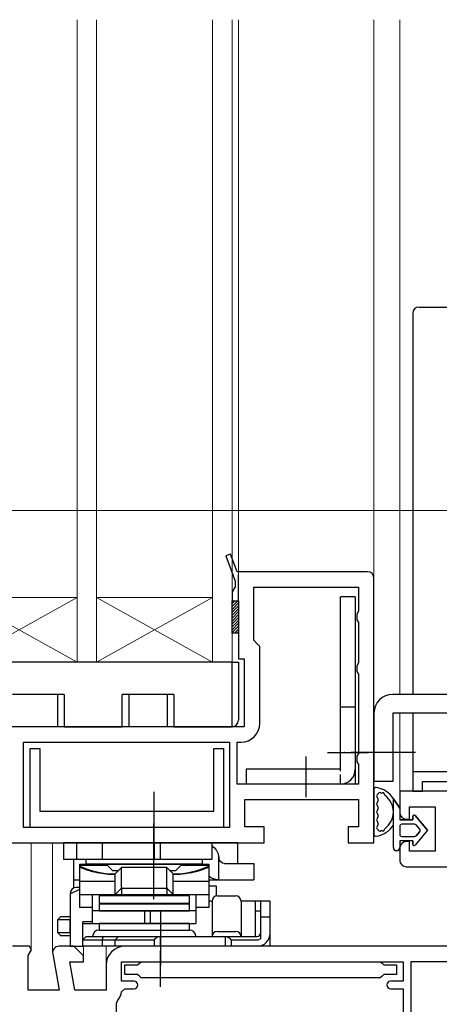
# Model space of a CAD drawing. Extents: x 105 to 1155, y 126 to 1689.
# Drawn here: x 289 to 355, y 995 to 1147 of the extents above; entities that cross this region are included whole.
import ezdxf

# ---------------------------------------------------------------- set-up
doc = ezdxf.new("R2010")
doc.units = 0
doc.linetypes.add('YCENTER_1', pattern=[13, 10, -1, 1, -1])
doc.linetypes.add('YHIDDEN_1', pattern=[4, 3, -1])
for name, color, linetype, lineweight in [('YKK_11', 7, 'CONTINUOUS', 30), ('YKK_12', 2, 'CONTINUOUS', 13), ('YKK_13', 4, 'CONTINUOUS', 30), ('YKK_D', 6, 'CONTINUOUS', 13)]:
    doc.layers.add(name, color=color, linetype=linetype, lineweight=lineweight)

msp = doc.modelspace()

# ---------------------------------------------------------------- linework, layer by layer
at = {"layer": 'YKK_11', "linetype": 'ByBlock', "lineweight": -2}
for p, q in [((322.17, 1064.39), (321.42, 1064.11)), ((321.42, 1064.11), (322.89, 1060.21)), ((323.2, 1061.65), (322.17, 1064.39)), ((343.39, 1061.65), (323.2, 1061.65)), ((322.89, 1060.21), (322.89, 1059.32)), ((323.39, 1057.15), (323.39, 1061.15)), ((344.39, 1019.65), (344.39, 1060.65)), ((322.64, 1058.89), (322.39, 1058.45)), ((322.39, 1058.45), (322.39, 1057.15)), ((322.89, 1059.32), (322.64, 1058.89)), ((325.79, 1051.05), (325.79, 1059.25)), ((325.79, 1059.25), (341.99, 1059.25)), ((341.99, 1059.25), (341.99, 1055.52)), ((322.39, 1057.15), (323.39, 1057.15)), ((323.39, 1057.15), (323.39, 1048.15)), ((341.99, 1055.52), (341.74, 1055.09)), ((341.74, 1055.09), (341.74, 1054.22)), ((341.74, 1054.22), (341.99, 1053.79)), ((341.99, 1053.79), (341.99, 1047.52)), ((326.24, 1050.56), (325.79, 1051.05)), ((326.69, 1050.06), (326.24, 1050.56)), ((326.69, 1038.15), (326.69, 1050.06)), ((323.39, 1048.15), (324.29, 1048.15)), ((324.29, 1048.15), (324.29, 1037.65)), ((341.99, 1047.52), (341.74, 1047.09)), ((341.74, 1047.09), (341.74, 1046.22)), ((341.74, 1046.22), (341.99, 1045.79)), ((341.99, 1045.79), (341.99, 1033.52)), ((324.29, 1037.65), (283.79, 1037.65)), ((290.09, 1035.25), (321.99, 1035.25)), ((290.09, 1022.05), (290.09, 1035.25)), ((321.99, 1035.25), (321.99, 1022.05)), ((323.19, 1028.75), (323.19, 1035.25)), ((323.19, 1035.25), (323.79, 1035.25)), ((341.99, 1033.52), (341.74, 1033.09)), ((341.74, 1033.09), (341.74, 1032.22)), ((341.74, 1032.22), (341.99, 1031.79)), ((341.99, 1031.79), (341.99, 1028.75)), ((341.99, 1028.75), (323.19, 1028.75)), ((324.39, 1022.15), (324.39, 1026.35)), ((324.39, 1026.35), (341.99, 1026.35)), ((341.99, 1026.35), (341.99, 1022.15)), ((321.99, 1022.05), (290.09, 1022.05)), ((327.39, 1022.15), (324.39, 1022.15)), ((327.39, 1019.65), (327.39, 1022.15)), ((341.99, 1022.15), (340.39, 1022.15)), ((340.39, 1022.15), (340.39, 1019.65)), ((286.39, 1019.65), (327.39, 1019.65)), ((340.39, 1019.65), (344.39, 1019.65))]:
    msp.add_line(p, q, dxfattribs=at)
at = {"layer": 'YKK_11', "linetype": 'ByBlock', "lineweight": -2, "ltscale": 0.5}
for p, q in [((355.89, 1030.65), (350.39, 1030.65)), ((350.39, 1030.65), (350.39, 1027.65)), ((351.89, 1027.65), (351.89, 1029.15)), ((351.89, 1029.15), (355.75, 1029.15)), ((373.09, 1027.65), (348.39, 1027.65)), ((348.39, 1027.65), (348.39, 1024.35)), ((350.39, 1027.65), (351.89, 1027.65)), ((349.89, 1023.35), (349.89, 1025.25)), ((349.89, 1025.25), (353.89, 1025.25)), ((353.89, 1025.25), (353.89, 1018.35)), ((349.39, 1023.35), (349.89, 1023.35)), ((348.39, 1018.85), (348.39, 1016.95)), ((349.89, 1019.85), (349.39, 1019.85)), ((349.89, 1018.35), (349.89, 1019.85)), ((353.89, 1018.35), (349.89, 1018.35)), ((349.39, 1015.95), (356.49, 1015.95)), ((291.01, 1003.65), (288.39, 1003.65)), ((291.33, 1003.08), (291.01, 1003.65)), ((297.89, 1003.65), (295.59, 1003.65)), ((299.39, 1002.15), (297.89, 1003.65)), ((356.49, 1003.65), (305.79, 1003.65)), ((290.79, 1002.21), (291.33, 1003.08)), ((290.79, 996.85), (290.79, 1002.21)), ((294.61, 1002.48), (295.6, 996.85)), ((299.39, 1001.25), (299.39, 1002.15)), ((298.04, 996.85), (297.26, 1001.25)), ((297.26, 1001.25), (299.39, 1001.25)), ((302.89, 1000.75), (302.89, 996.85)), ((305.29, 998.25), (305.29, 1001.25)), ((305.29, 1001.25), (348.89, 1001.25)), ((348.89, 1001.25), (348.89, 998.25)), ((356.49, 1001.25), (350.09, 1001.25)), ((350.09, 1001.25), (350.09, 976.05)), ((307.19, 998.25), (305.29, 998.25)), ((348.89, 998.25), (346.99, 998.25)), ((295.6, 996.85), (290.79, 996.85)), ((302.89, 996.85), (298.04, 996.85)), ((305.28, 996.6), (305.78, 997.05)), ((305.78, 997.05), (307.19, 997.05)), ((346.99, 997.05), (348.89, 997.05)), ((348.89, 997.05), (348.89, 976.05)), ((304.49, 994.85), (304.63, 995.2)), ((304.49, 976.05), (304.49, 994.85))]:
    msp.add_line(p, q, dxfattribs=at)
at = {"layer": 'YKK_11', "linetype": 'ByBlock', "lineweight": -2}
for centre, radius, start, end in [((343.39, 1060.65), 1, 0, 90), ((323.79, 1038.15), 2.9, 270, 360)]:
    msp.add_arc(centre, radius, start, end, dxfattribs=at)
at = {"layer": 'YKK_11', "linetype": 'ByBlock', "lineweight": -2, "ltscale": 0.5}
for centre, radius, start, end in [((349.39, 1024.35), 1, 180, 270), ((349.39, 1018.85), 1, 90, 180), ((349.39, 1016.95), 1, 180, 270), ((295.59, 1002.65), 1, 90, 190), ((305.79, 1000.75), 2.9, 90, 180), ((307.19, 997.65), 0.6, 270, 90), ((346.99, 997.65), 0.6, 90, 270), ((302.89, 996.85), 2.4, 316.3972, 354.0622)]:
    msp.add_arc(centre, radius, start, end, dxfattribs=at)
at = {"layer": 'YKK_12'}
for p, q in [((298.39, 1147.15), (298.39, 1047.65)), ((301.39, 1147.15), (301.39, 1047.65)), ((319.39, 1147.15), (319.39, 1047.65)), ((322.39, 1147.15), (322.39, 1047.65)), ((323.39, 1061.15), (323.39, 1147.15)), ((344.39, 1060.65), (344.39, 1147.15)), ((348.39, 1147.15), (348.39, 1042.66)), ((280.39, 1057.65), (298.39, 1057.65)), ((280.39, 1047.65), (298.39, 1057.65)), ((298.39, 1047.65), (280.39, 1057.65)), ((319.39, 1057.65), (301.39, 1057.65)), ((319.39, 1047.65), (301.39, 1057.65)), ((301.39, 1047.65), (319.39, 1057.65)), ((322.39, 1047.65), (277.39, 1047.65)), ((348.39, 1027.15), (348.39, 1039.76)), ((291.29, 1003.15), (291.29, 1019.65)), ((294.59, 1002.65), (294.59, 1019.65)), ((299.39, 1001.95), (299.39, 1003.65)), ((302.89, 1000.75), (302.89, 1003.65))]:
    msp.add_line(p, q, dxfattribs=at)
at = {"layer": 'YKK_13'}
for p, q in [((351.39, 1102.65), (371.89, 1102.65)), ((350.39, 1101.65), (350.39, 1042.66)), ((322.39, 1057.15), (323.39, 1057.15)), ((322.39, 1052.15), (322.39, 1057.15)), ((323.39, 1057.15), (323.39, 1052.15)), ((323.39, 1052.15), (322.39, 1052.15)), ((322.39, 1047.65), (276, 1047.65)), ((322.39, 1047.65), (323.39, 1047.65)), ((322.39, 1037.65), (322.39, 1047.65)), ((323.39, 1047.65), (323.39, 1038.65)), ((296.39, 1042.65), (288.39, 1042.65)), ((295.39, 1037.65), (295.39, 1042.65)), ((296.39, 1042.65), (296.39, 1037.65)), ((313.39, 1042.65), (305.39, 1042.65)), ((305.39, 1037.65), (305.39, 1042.65)), ((306.39, 1042.65), (306.39, 1037.65)), ((312.39, 1037.65), (312.39, 1042.65)), ((313.39, 1042.65), (313.39, 1037.65)), ((368.09, 1042.66), (347.29, 1042.66)), ((344.39, 1039.76), (344.39, 1029.16)), ((368.09, 1039.76), (347.29, 1039.76)), ((347.29, 1039.76), (347.29, 1029.16)), ((350.39, 1039.76), (350.39, 1031.15)), ((296.39, 1037.65), (295.39, 1037.65)), ((296.39, 1037.65), (305.39, 1037.65)), ((306.39, 1037.65), (305.39, 1037.65)), ((313.39, 1037.65), (312.39, 1037.65)), ((313.39, 1037.65), (322.39, 1037.65)), ((350.39, 1031.15), (350.39, 1027.65)), ((347.29, 1029.16), (344.39, 1029.16)), ((344.39, 1027.92), (344.39, 1020.99)), ((310.29, 1027.55), (310.29, 1019.05)), ((344.99, 1026.52), (344.99, 1026.08)), ((347.39, 1018.95), (347.39, 1026.5)), ((347.39, 1026.5), (348.39, 1025.05)), ((348.39, 1025.05), (347.39, 1026.5)), ((350.39, 1027.65), (351.39, 1027.65)), ((358.88, 1027.65), (351.39, 1027.65)), ((344.99, 1025.28), (344.99, 1024.85)), ((348.39, 1025.05), (348.39, 1023.25)), ((348.39, 1025.05), (348.39, 1023.25)), ((344.99, 1024.05), (344.99, 1023.62)), ((350.39, 1023.25), (350.39, 1023.75)), ((350.39, 1023.75), (350.39, 1023.25)), ((350.75, 1023.88), (352.69, 1021.6)), ((352.69, 1021.6), (350.75, 1023.88)), ((344.99, 1022.82), (344.99, 1022.39)), ((348.39, 1023.25), (350.39, 1023.25)), ((350.39, 1023.25), (348.39, 1023.25)), ((348.39, 1022.25), (348.39, 1020.95)), ((348.39, 1022.25), (348.39, 1020.95)), ((350.69, 1022.55), (348.69, 1022.55)), ((350.69, 1022.55), (348.69, 1022.55)), ((351.47, 1021.8), (350.92, 1022.45)), ((351.47, 1021.8), (350.92, 1022.45)), ((348.69, 1020.65), (350.69, 1020.65)), ((348.69, 1020.65), (350.69, 1020.65)), ((352.69, 1021.6), (350.75, 1019.32)), ((352.69, 1021.6), (350.75, 1019.32)), ((350.92, 1020.76), (351.47, 1021.41)), ((351.47, 1021.41), (350.92, 1020.76)), ((296.29, 1019.65), (296.29, 1017.15)), ((323.29, 1019.65), (296.29, 1019.65)), ((298.29, 1019.65), (298.29, 1017.15)), ((302.29, 1019.65), (302.29, 1017.15)), ((310.33, 1019.65), (310.33, 1017.15)), ((311.25, 1019.65), (311.25, 1017.15)), ((319.29, 1017.15), (319.29, 1019.65)), ((319.78, 1019.65), (319.29, 1019.56)), ((323.29, 1016.45), (323.29, 1019.65)), ((348.39, 1019.95), (348.39, 1018.95)), ((350.39, 1019.95), (348.39, 1019.95)), ((348.39, 1019.95), (348.39, 1018.95)), ((350.39, 1019.95), (348.39, 1019.95)), ((350.39, 1019.45), (350.39, 1019.95)), ((350.39, 1019.95), (350.39, 1019.45)), ((320.31, 1017.61), (320.31, 1013.95)), ((296.29, 1017.15), (319.29, 1017.15)), ((297.81, 1017.15), (297.81, 1012.63)), ((298.79, 1016.35), (318.79, 1016.35)), ((298.79, 1009.65), (298.79, 1016.35)), ((303.12, 1016.15), (298.79, 1016.15)), ((299.79, 1017.15), (317.79, 1017.15)), ((299.79, 1016.35), (299.79, 1017.15)), ((317.79, 1016.35), (299.79, 1016.35)), ((303.92, 1015.35), (303.12, 1016.15)), ((305.29, 1015.85), (304.29, 1014.85)), ((305.29, 1012.77), (305.29, 1015.85)), ((312.29, 1015.85), (305.29, 1015.85)), ((312.29, 1012.77), (312.29, 1015.85)), ((313.29, 1014.85), (312.29, 1015.85)), ((314.46, 1016.15), (313.66, 1015.35)), ((318.79, 1016.15), (314.46, 1016.15)), ((317.79, 1017.15), (317.79, 1016.35)), ((318.79, 1016.35), (318.79, 1009.65)), ((321.25, 1016.45), (325.79, 1016.45)), ((325.79, 1016.45), (325.79, 1013.95)), ((304.79, 1015.35), (303.92, 1015.35)), ((304.29, 1011.77), (304.29, 1014.85)), ((313.66, 1015.35), (312.79, 1015.35)), ((313.29, 1011.77), (313.29, 1014.85)), ((297.81, 1013.95), (298.79, 1013.95)), ((298.79, 1012.75), (298.29, 1012.75)), ((298.79, 1013.71), (304.29, 1013.71)), ((304.29, 1011.65), (305.29, 1012.65)), ((305.29, 1012.65), (305.29, 1012.66)), ((305.29, 1012.65), (305.29, 1012.65)), ((305.29, 1012.65), (312.29, 1012.65)), ((312.29, 1012.66), (312.29, 1012.65)), ((312.29, 1012.65), (312.3, 1012.65)), ((312.3, 1012.65), (313.29, 1011.65)), ((313.29, 1013.71), (318.79, 1013.71)), ((318.79, 1013.95), (325.79, 1013.95)), ((320, 1012.95), (318.79, 1012.95)), ((320, 1011.45), (320, 1012.95)), ((297.29, 1011.75), (298.79, 1012.5)), ((297.29, 1011.75), (297.29, 1003.65)), ((298.79, 1011.65), (313.29, 1011.65)), ((300.79, 1007.15), (300.79, 1011.65)), ((315.79, 1011.45), (301.79, 1011.45)), ((301.79, 1011.45), (301.79, 1010.25)), ((305.29, 1012.38), (305.29, 1011.65)), ((312.29, 1012.38), (312.29, 1011.65)), ((313.29, 1011.65), (318.79, 1011.65)), ((315.79, 1010.25), (315.79, 1011.45)), ((316.79, 1011.65), (316.79, 1007.15)), ((320.09, 1011.45), (322.99, 1011.45)), ((300.79, 1009.65), (298.79, 1009.65)), ((315.79, 1010.25), (301.79, 1010.25)), ((315.79, 1010.15), (301.79, 1010.15)), ((301.79, 1010.15), (301.79, 1009.15)), ((315.79, 1009.15), (315.79, 1010.15)), ((317.33, 1009.65), (316.79, 1009.65)), ((318.79, 1009.65), (317.33, 1009.65)), ((319.29, 1010.65), (318.79, 1010.65)), ((319.29, 1010.65), (319.29, 1005.15)), ((328.29, 1010.65), (323.79, 1010.65)), ((323.79, 1010.65), (323.79, 1005.15)), ((325.99, 1010.65), (325.99, 1005.15)), ((326.79, 1010.65), (326.79, 1004.79)), ((328.29, 1005.65), (328.29, 1010.65)), ((295.86, 1008.25), (295.36, 1007.75)), ((295.86, 1008.25), (297.29, 1008.25)), ((316.79, 1009.15), (300.79, 1009.15)), ((301.79, 1009.15), (315.79, 1009.15)), ((308.83, 1009.15), (308.83, 1007.15)), ((309.73, 1009.15), (309.73, 1007.15)), ((325.99, 1009.15), (326.29, 1009.15)), ((326.29, 1009.15), (326.79, 1009.15)), ((328.29, 1008.15), (326.79, 1008.15)), ((295.36, 1007.75), (295.36, 1005.75)), ((297.29, 1007.75), (295.36, 1007.75)), ((297.29, 1007.78), (297.26, 1007.75)), ((297.26, 1007.75), (297.26, 1005.75)), ((300.79, 1007.45), (299.29, 1007.45)), ((299.29, 1003.65), (299.29, 1007.45)), ((299.29, 1007.15), (300.79, 1007.15)), ((299.29, 1003.65), (299.29, 1007.15)), ((299.29, 1007.15), (300.79, 1007.15)), ((300.79, 1007.15), (316.79, 1007.15)), ((315.79, 1007.15), (301.79, 1007.15)), ((301.79, 1007.15), (301.79, 1006.15)), ((315.79, 1006.15), (315.79, 1007.15)), ((295.36, 1005.75), (295.86, 1005.25)), ((295.36, 1005.75), (297.29, 1005.75)), ((297.29, 1005.25), (295.86, 1005.25)), ((297.26, 1005.75), (297.29, 1005.72)), ((299.29, 1004.65), (299.79, 1005.15)), ((299.79, 1005.15), (326.29, 1005.15)), ((301.79, 1006.15), (315.79, 1006.15)), ((301.79, 1006.15), (315.79, 1006.15)), ((302.29, 1004.65), (302.5, 1005.15)), ((304.29, 1004.65), (304.79, 1005.15)), ((310.79, 1004.95), (310.79, 1005.15)), ((311.25, 1005.15), (311.25, 1003.65)), ((320.09, 1005.95), (322.99, 1005.95)), ((321.33, 1005.15), (321.33, 1003.65)), ((321.79, 1004.95), (321.79, 1005.15)), ((328.29, 1003.65), (328.29, 1005.65)), ((297.29, 1003.65), (299.29, 1003.65)), ((299.29, 1004.65), (310.33, 1004.65)), ((326.29, 1003.65), (299.29, 1003.65)), ((302.29, 1004.65), (302.29, 1003.65)), ((304.29, 1003.65), (304.29, 1004.65)), ((310.33, 1004.65), (310.33, 1003.65)), ((322.25, 1004.65), (326.29, 1004.65)), ((322.25, 1004.65), (322.25, 1003.65)), ((328.29, 1003.65), (326.29, 1003.65))]:
    msp.add_line(p, q, dxfattribs=at)
at = {"layer": 'YKK_13', "linetype": 'Continuous'}
for p, q in [((322.39, 1056.72), (322.83, 1057.15)), ((322.39, 1056.27), (323.28, 1057.15)), ((322.39, 1055.82), (323.39, 1056.82)), ((322.39, 1055.37), (323.39, 1056.37)), ((322.39, 1054.92), (323.39, 1055.92)), ((322.39, 1054.47), (323.39, 1055.47)), ((322.39, 1054.02), (323.39, 1055.02)), ((322.39, 1053.57), (323.39, 1054.57)), ((322.39, 1053.12), (323.39, 1054.12)), ((322.39, 1052.67), (323.39, 1053.67)), ((322.39, 1052.23), (323.39, 1053.23)), ((322.77, 1052.15), (323.39, 1052.78)), ((323.22, 1052.15), (323.39, 1052.33))]:
    msp.add_line(p, q, dxfattribs=at)
at = {"layer": 'YKK_13', "ltscale": 0.5}
for p, q in [((339.19, 1031.05), (339.19, 1057.75)), ((341.49, 1057.75), (339.19, 1057.75)), ((341.49, 1057.75), (341.49, 1028.75)), ((341.49, 1040.65), (339.19, 1040.65)), ((333.89, 1026.75), (333.89, 1033.05)), ((337.19, 1033.65), (343.49, 1033.65)), ((339.19, 1031.05), (324.59, 1031.05)), ((324.59, 1031.05), (324.59, 1028.75)), ((341.49, 1028.75), (324.59, 1028.75)), ((310.29, 1010.95), (310.29, 1022.65)), ((311.29, 1009.15), (311.29, 1000.65)), ((311.29, 997.34), (311.29, 1002.94))]:
    msp.add_line(p, q, dxfattribs=at)
at = {"layer": 'YKK_13', "linetype": 'ByBlock', "lineweight": -2, "ltscale": 0.5}
for p, q in [((291.09, 1022.05), (291.09, 1034.25)), ((291.09, 1034.25), (292.59, 1034.25)), ((292.59, 1034.25), (292.59, 1024.55)), ((319.59, 1024.55), (319.59, 1034.25)), ((319.59, 1034.25), (321.09, 1034.25)), ((321.09, 1034.25), (321.09, 1022.05)), ((292.59, 1024.55), (319.59, 1024.55)), ((321.09, 1022.05), (291.09, 1022.05)), ((305.79, 999.25), (305.79, 1000.75)), ((305.79, 1000.75), (307.74, 1000.75)), ((307.74, 1000.75), (308.04, 1001)), ((308.04, 1001), (308.33, 1001.25)), ((308.33, 1001.25), (345.35, 1001.25)), ((345.35, 1001.25), (345.65, 1001)), ((345.65, 1001), (345.94, 1000.75)), ((345.94, 1000.75), (347.89, 1000.75)), ((347.89, 1000.75), (347.89, 999.25)), ((307.74, 999.25), (305.79, 999.25)), ((308.04, 999), (307.74, 999.25)), ((308.33, 998.75), (308.04, 999)), ((345.65, 999), (345.35, 998.75)), ((345.94, 999.25), (345.65, 999)), ((347.89, 999.25), (345.94, 999.25)), ((345.35, 998.75), (308.33, 998.75))]:
    msp.add_line(p, q, dxfattribs=at)
at = {"layer": 'YKK_13', "linetype": 'YCENTER_1'}
msp.add_line((350.84, 1033.66), (339.79, 1033.66), dxfattribs=at)
at = {"layer": 'YKK_13', "linetype": 'YHIDDEN_1', "ltscale": 0.5}
msp.add_line((339.19, 1028.75), (339.19, 1031.05), dxfattribs=at)
at = {"layer": 'YKK_13'}
for centre, radius, start, end in [((351.39, 1101.65), 1, 90, 180), ((347.29, 1039.76), 2.9, 90, 180), ((322.39, 1038.65), 1, 270, 0), ((344.69, 1027.92), 0.3, 81.7939, 180), ((344.19, 1024.45), 3.8, 32.6369, 81.7939), ((344.99, 1026.92), 0.2, 121.8349, 233.1301), ((344.69, 1026.52), 0.3, 0, 53.1301), ((344.73, 1027.34), 0.3, 301.8349, 339.9779), ((345.29, 1027.14), 0.3, 67.7182, 159.9779), ((344.19, 1024.45), 3.2, 66.8522, 67.7182), ((345.57, 1027.67), 0.3, 246.8522, 296.633), ((345.79, 1027.22), 0.2, 3.367, 116.633), ((346.29, 1027.25), 0.3, 183.367, 233.1478), ((344.19, 1024.45), 3.2, 306.8522, 53.1478), ((344.99, 1025.68), 0.2, 126.8699, 233.1301), ((344.69, 1026.08), 0.3, 306.8699, 0), ((344.69, 1025.28), 0.3, 0, 53.1301), ((344.69, 1024.85), 0.3, 306.8699, 0), ((344.99, 1024.45), 0.2, 126.8699, 233.1301), ((344.99, 1023.22), 0.2, 126.8699, 233.1301), ((344.69, 1024.05), 0.3, 0, 53.1301), ((344.69, 1023.62), 0.3, 306.8699, 0), ((350.59, 1023.75), 0.202, 40.4638, 180), ((350.59, 1023.75), 0.202, 40.4638, 180), ((344.19, 1024.45), 3.8, 278.2061, 327.3631), ((344.99, 1021.99), 0.2, 126.8699, 238.1651), ((344.69, 1022.82), 0.3, 0, 53.1301), ((344.69, 1022.39), 0.3, 306.8699, 0), ((344.73, 1021.56), 0.3, 20.0221, 58.1651), ((346.29, 1021.65), 0.3, 126.8522, 176.633), ((348.69, 1022.25), 0.3, 90, 180), ((348.69, 1022.25), 0.3, 90, 180), ((350.69, 1022.25), 0.3, 40.4638, 90), ((350.69, 1022.25), 0.3, 40.4638, 90), ((351.25, 1021.6), 0.3, 319.5362, 40.4638), ((351.25, 1021.6), 0.3, 319.5362, 40.4638), ((344.69, 1020.99), 0.3, 180, 278.2061), ((345.29, 1021.77), 0.3, 200.0221, 292.2818), ((344.19, 1024.45), 3.2, 292.2818, 293.1478), ((345.57, 1021.23), 0.3, 63.367, 113.1478), ((345.79, 1021.68), 0.2, 243.367, 356.633), ((348.69, 1020.95), 0.3, 180, 270), ((348.69, 1020.95), 0.3, 180, 270), ((350.69, 1020.95), 0.3, 270, 319.5362), ((350.69, 1020.95), 0.3, 270, 319.5362), ((347.89, 1018.95), 0.5, 180.1146, 359.8854), ((347.89, 1018.95), 0.5, 179.8854, 0), ((347.89, 1018.95), 0.5, 359.8853, 360), ((350.59, 1019.45), 0.202, 180, 319.5362), ((350.59, 1019.45), 0.202, 180, 319.5362), ((304.29, 1027.85), 13, 244.971, 270), ((313.29, 1027.85), 13, 270, 295.029), ((298.29, 1011.75), 1, 90, 180), ((320.09, 1010.65), 0.8, 90, 180), ((322.99, 1010.65), 0.8, 0, 90), ((301.79, 1005.15), 1, 90, 180), ((315.79, 1005.15), 1, 0, 90), ((320.09, 1005.15), 0.8, 90, 180), ((322.99, 1005.15), 0.8, 0, 90), ((326.29, 1005.65), 0.5, 270, 0), ((326.29, 1005.65), 2, 270, 0), ((310.79, 1004.45), 0.5, 90, 156.4218), ((321.79, 1004.45), 0.5, 23.5782, 90), ((326.29, 1005.65), 1, 270, 300)]:
    msp.add_arc(centre, radius, start, end, dxfattribs=at)
at = {"layer": 'YKK_13', "ltscale": 0.5}
msp.add_arc((339.19, 1031.05), 2.3, 270, 0, dxfattribs=at)
at = {"layer": 'YKK_13', "extrusion": (0, 0, -1)}
for centre, major_axis, ratio, start_param, end_param in [((317.84, 1017.15), (-2.52, 0), 0.992546, 2.187111, 2.95613), ((318.08, 1017.15), (0, 2.5), 0.907845, 1.385334, 1.484977), ((321.25, 1017.45), (0, 1), 0.907845, 3.141593, 4.626569), ((320.34, 1016.45), (-2.52, 0), 0.992361, 4.724766, 5.375527)]:
    msp.add_ellipse(centre, major_axis=major_axis, ratio=ratio, start_param=start_param, end_param=end_param, dxfattribs=at)
at = {"layer": 'YKK_13'}
for centre, major_axis, ratio, start_param, end_param in [((306.12, 1010.65), (0.83, -2), 0.093899, 3.180467, 3.548567), ((307.29, 1014.65), (1.97, 1.97), 0.176327, 2.967062, 3.018497), ((310.29, 1014.65), (1.97, -1.97), 0.176327, 0.123096, 0.174531), ((311.46, 1010.65), (-0.83, -2), 0.093899, 2.734618, 3.102718), ((306.29, 1013.65), (1.97, 1.97), 0.176327, 2.967062, 3.018497), ((303.29, 1010.65), (1.93, 1.93), 0.267949, 6.021386, 6.099135), ((314.29, 1010.65), (1.93, -1.93), 0.267949, 3.325643, 3.403392), ((311.29, 1013.65), (1.97, -1.97), 0.176327, 0.123096, 0.17453)]:
    msp.add_ellipse(centre, major_axis=major_axis, ratio=ratio, start_param=start_param, end_param=end_param, dxfattribs=at)
for points in [[(304.29, 1014.73), (303.82, 1014.73), (302.87, 1014.78), (301.47, 1015), (300.1, 1015.36), (299.22, 1015.69), (298.79, 1015.88)], [(318.79, 1015.88), (318.36, 1015.69), (317.48, 1015.36), (316.11, 1015), (314.71, 1014.78), (313.76, 1014.73), (313.29, 1014.73)], [(317.79, 1016.5), (317.81, 1016.45), (317.82, 1016.4), (317.83, 1016.35)], [(305.29, 1012.74), (305.3, 1012.69), (305.3, 1012.66), (305.29, 1012.66)], [(312.29, 1012.74), (312.28, 1012.69), (312.28, 1012.66), (312.29, 1012.66)]]:
    msp.add_open_spline(points, degree=3, dxfattribs=at)
at = {"layer": 'YKK_D'}
msp.add_line((370.89, 1071.15), (238.97, 1071.15), dxfattribs=at)

doc.saveas('drawing.dxf')
